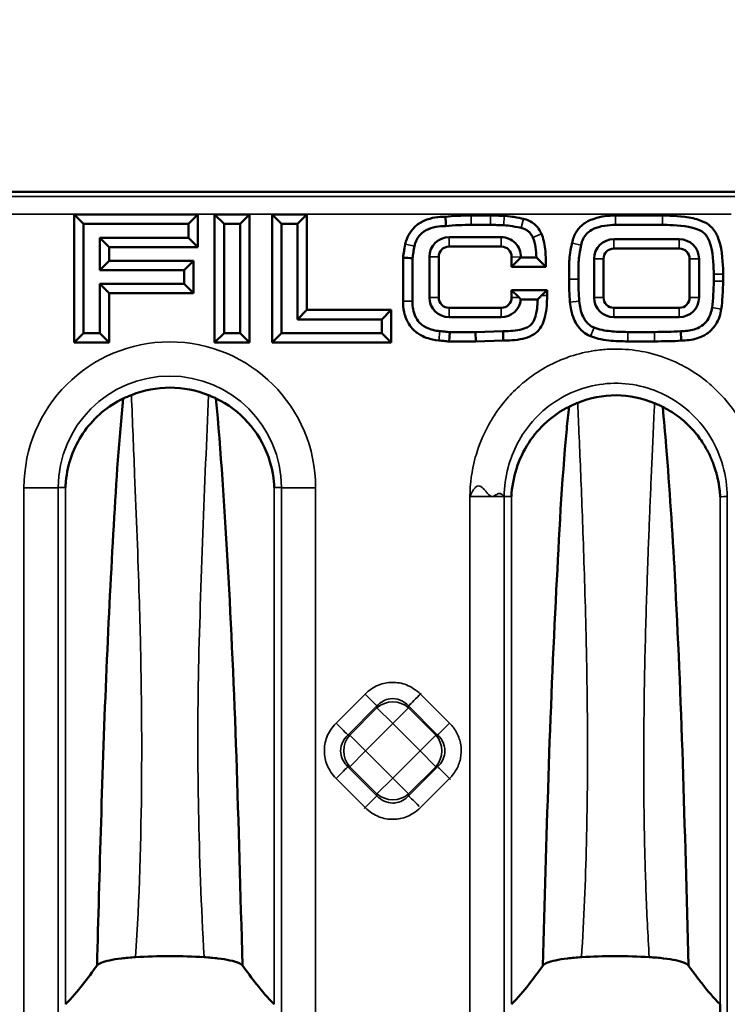
# Model space of a CAD drawing. Units: millimetres. Extents: x 0 to 6699, y 0 to 2970.
# Drawn here: x 2666 to 2727, y 2356 to 2441 of the extents above; entities that cross this region are included whole.
import ezdxf

# ---------------------------------------------------------------- set-up
doc = ezdxf.new("R2010")
doc.units = ezdxf.units.MM
doc.header["$LTSCALE"] = 5
for name, color, linetype, lineweight in [('Bemaßungen(DIN)', 7, 'Continuous', 25), ('Sichtbare Kanten(DIN)', 7, 'Continuous', 50), ('Sichtbare tangentiale Kanten(DIN)', 7, 'Continuous', 35)]:
    doc.layers.add(name, color=color, linetype=linetype, lineweight=lineweight)
doc.styles.add('BemaßungstextDataSheet', font='GIL_____.TTF')
doc.dimstyles.new('BemaßungDataSheet', dxfattribs={"dimscale": 5, "dimtxt": 3, "dimasz": 2.5, "dimexe": 3.175, "dimexo": 0.8, "dimgap": 0.8, "dimtad": 1, "dimdec": 0, "dimrnd": 1e-08, "dimtxsty": 'BemaßungstextDataSheet', "dimcen": 0.09, "dimdle": 10, "dimclrd": 256, "dimclre": 256, "dimclrt": 256, "dimadec": 0, "dimazin": 2, "dimtfac": 1.166667, "dimtdec": 1, "dimtmove": 0, "dimatfit": 3, "dimfxl": 1, "dimtolj": 1, "dimtzin": 0, "dimlwd": -1, "dimlwe": -1, "dimarcsym": 0})

# ---------------------------------------------------------------- blocks, each defined once
blk = doc.blocks.new('*D52')
at = {"layer": 'Bemaßungen(DIN)', "transparency": 16777216}
for p, q in [((2525.961, 2428.863), (2525.961, 2467.538)), ((3023.958, 2428.863), (3023.958, 2467.538)), ((2538.461, 2451.663), (3011.458, 2451.663))]:
    blk.add_line(p, q, dxfattribs=at)
for points in [[(2538.461, 2453.746), (2538.461, 2449.579), (2525.961, 2451.663)], [(3011.458, 2453.746), (3011.458, 2449.579), (3023.958, 2451.663)]]:
    blk.add_solid(points, dxfattribs=at)
at = {"layer": 'Defpoints', "color": 0, "transparency": 16777216}
for p in [(3023.958, 2451.663), (2525.961, 2424.863), (3023.958, 2424.863)]:
    blk.add_point(p, dxfattribs=at)
at = {"layer": 'Bemaßungen(DIN)', "transparency": 16777216, "insert": (2759.036, 2455.663), "char_height": 15, "attachment_point": 7, "style": 'BemaßungstextDataSheet'}
blk.add_mtext('\\A1;498', dxfattribs=at)

msp = doc.modelspace()

# ---------------------------------------------------------------- linework, layer by layer
at = {"layer": 'Sichtbare Kanten(DIN)'}
for p, q in [((3022.463, 2426.357), (2527.456, 2426.357)), ((2670.568, 2413.369), (2670.568, 2424.425)), ((2670.568, 2424.42), (2681.228, 2424.42)), ((2671.376, 2423.612), (2670.568, 2424.42)), ((2680.42, 2423.612), (2681.228, 2424.42)), ((2681.228, 2424.42), (2681.228, 2421.598)), ((2682.675, 2413.369), (2682.675, 2424.425)), ((2682.675, 2424.42), (2685.679, 2424.42)), ((2683.483, 2423.612), (2682.675, 2424.42)), ((2684.871, 2423.612), (2685.679, 2424.42)), ((2685.679, 2424.42), (2685.679, 2413.369)), ((2687.632, 2413.369), (2687.632, 2424.425)), ((2687.632, 2424.42), (2690.636, 2424.42)), ((2688.44, 2423.612), (2687.632, 2424.42)), ((2689.828, 2423.612), (2690.636, 2424.42)), ((2690.636, 2424.42), (2690.636, 2416.177)), ((2704.806, 2424.318), (2706.456, 2424.318)), ((2717.245, 2424.318), (2721.303, 2424.318)), ((2671.376, 2423.612), (2680.42, 2423.612)), ((2671.376, 2414.178), (2671.376, 2423.612)), ((2680.42, 2423.612), (2680.42, 2422.406)), ((2683.483, 2423.612), (2684.871, 2423.612)), ((2683.483, 2414.178), (2683.483, 2423.612)), ((2684.871, 2423.612), (2684.871, 2414.178)), ((2688.44, 2423.612), (2689.828, 2423.612)), ((2688.44, 2414.178), (2688.44, 2423.612)), ((2689.828, 2423.612), (2689.828, 2415.369)), ((2704.806, 2423.51), (2706.456, 2423.51)), ((2717.245, 2423.51), (2721.303, 2423.51)), ((2680.42, 2422.406), (2672.764, 2422.406)), ((2672.764, 2422.406), (2673.572, 2421.598)), ((2672.764, 2422.406), (2672.764, 2419.617)), ((2680.42, 2422.406), (2681.228, 2421.598)), ((2702.891, 2422.456), (2707.392, 2422.456)), ((2717.099, 2422.282), (2722.75, 2422.282)), ((2681.228, 2421.598), (2673.572, 2421.598)), ((2673.572, 2421.598), (2673.572, 2420.425)), ((2702.891, 2421.648), (2707.392, 2421.648)), ((2717.099, 2421.474), (2722.75, 2421.474)), ((2672.764, 2419.617), (2673.572, 2420.425)), ((2673.572, 2420.425), (2680.843, 2420.425)), ((2680.035, 2419.617), (2680.843, 2420.425)), ((2680.843, 2420.425), (2680.843, 2417.617)), ((2698.929, 2420.687), (2698.929, 2416.947)), ((2699.737, 2416.947), (2699.737, 2420.64)), ((2701.191, 2417.256), (2701.191, 2420.756)), ((2701.999, 2417.256), (2701.999, 2420.756)), ((2708.284, 2419.903), (2708.284, 2420.756)), ((2708.284, 2419.903), (2709.093, 2420.713)), ((2710.419, 2420.711), (2709.093, 2420.711)), ((2715.399, 2417.256), (2715.399, 2420.582)), ((2716.207, 2417.256), (2716.207, 2420.582)), ((2723.642, 2417.256), (2723.642, 2420.582)), ((2724.45, 2420.582), (2724.45, 2417.256)), ((2672.764, 2419.617), (2680.035, 2419.617)), ((2680.035, 2419.617), (2680.035, 2418.425)), ((2708.284, 2419.903), (2711.235, 2419.903)), ((2725.715, 2419.267), (2725.715, 2418.648)), ((2726.523, 2418.648), (2726.523, 2419.267)), ((2680.035, 2418.425), (2672.764, 2418.425)), ((2672.764, 2418.425), (2673.572, 2417.617)), ((2672.764, 2418.425), (2672.764, 2414.178)), ((2680.035, 2418.425), (2680.843, 2417.617)), ((2708.284, 2417.256), (2708.284, 2417.9)), ((2708.284, 2417.9), (2711.346, 2417.9)), ((2708.928, 2417.256), (2708.284, 2417.9)), ((2710.862, 2417.416), (2711.346, 2417.9)), ((2711.346, 2417.416), (2711.346, 2417.9)), ((2680.843, 2417.617), (2673.572, 2417.617)), ((2673.572, 2417.617), (2673.572, 2413.369)), ((2709.084, 2417.092), (2710.534, 2417.092)), ((2689.828, 2415.369), (2690.636, 2416.177)), ((2690.636, 2416.177), (2697.893, 2416.177)), ((2697.085, 2415.369), (2697.893, 2416.177)), ((2697.893, 2416.177), (2697.893, 2413.369)), ((2702.891, 2416.364), (2707.392, 2416.364)), ((2717.099, 2416.364), (2722.75, 2416.364)), ((2689.828, 2415.369), (2697.085, 2415.369)), ((2697.085, 2415.369), (2697.085, 2414.178)), ((2707.392, 2415.556), (2702.891, 2415.556)), ((2722.75, 2415.556), (2717.099, 2415.556)), ((2671.376, 2414.178), (2670.568, 2413.369)), ((2672.764, 2414.178), (2671.376, 2414.178)), ((2672.764, 2414.178), (2673.572, 2413.369)), ((2683.483, 2414.178), (2682.675, 2413.369)), ((2684.871, 2414.178), (2683.483, 2414.178)), ((2684.871, 2414.178), (2685.679, 2413.369)), ((2688.44, 2414.178), (2687.632, 2413.369)), ((2697.085, 2414.178), (2688.44, 2414.178)), ((2697.085, 2414.178), (2697.893, 2413.369)), ((2702.909, 2413.457), (2702.95, 2414.265)), ((2705.181, 2414.265), (2702.95, 2414.265)), ((2707.55, 2414.35), (2705.181, 2414.265)), ((2705.181, 2414.265), (2705.196, 2413.457)), ((2720.602, 2414.279), (2718.304, 2414.279)), ((2722.878, 2414.35), (2722.921, 2413.542)), ((2673.572, 2413.369), (2670.568, 2413.369)), ((2685.679, 2413.369), (2682.675, 2413.369)), ((2697.893, 2413.369), (2687.632, 2413.369)), ((2702.909, 2413.457), (2705.196, 2413.457)), ((2705.196, 2413.457), (2707.566, 2413.542)), ((2718.304, 2413.471), (2720.602, 2413.471)), ((2726.267, 2356.311), (2726.267, 2205.453))]:
    msp.add_line(p, q, dxfattribs=at)
for centre, radius, start, end in [((2702.891, 2420.756), 1.7, 90, 180), ((2707.392, 2420.756), 1.7, 358.74438, 90), ((2717.099, 2420.582), 1.7, 90, 180), ((2722.75, 2420.582), 1.7, 0, 90), ((2702.891, 2420.756), 0.892, 90, 180), ((2707.392, 2420.756), 0.892, 0, 90), ((2717.099, 2420.582), 0.892, 90, 180), ((2722.75, 2420.582), 0.892, 0, 90), ((2702.891, 2417.256), 1.7, 180, 270), ((2702.891, 2417.256), 0.892, 180, 270), ((2707.392, 2417.256), 0.892, 270, 0), ((2707.392, 2417.256), 1.7, 270, 354.48376), ((2717.099, 2417.256), 1.7, 180, 270), ((2717.099, 2417.256), 0.892, 180, 270), ((2722.75, 2417.256), 0.892, 270, 0), ((2722.75, 2417.256), 1.7, 270, 0)]:
    msp.add_arc(centre, radius, start, end, dxfattribs=at)
for centre, major_axis, ratio, start_param, end_param in [((6457.529, 2645.97), (-3755.057, -220.031), 0.375137, 0.001221, 0.001794), ((2738.849, 709.377), (-62.196, 1711.536), 0.373751, 6.247153, 6.248413), ((2708.961, 2360.665), (-1.588, 57.353), 0.160172, 6.098795, 6.11548)]:
    msp.add_ellipse(centre, major_axis=major_axis, ratio=ratio, start_param=start_param, end_param=end_param, dxfattribs=at)
for points, knots in [([(2702.576, 2424.219), (2702.293, 2424.216), (2701.989, 2424.202), (2701.397, 2424.106), (2701.066, 2424.024), (2700.434, 2423.733), (2700.161, 2423.558), (2699.679, 2423.101), (2699.51, 2422.842), (2699.283, 2422.416), (2699.185, 2422.16), (2699.119, 2421.842)], [-0.483186, -0.483186, -0.483186, -0.483186, -0.3708431, -0.3708431, -0.2712858, -0.2712858, -0.1885511, -0.1885511, -0.0975909, -0.0975909, -0.000001, -0.000001, -0.000001, -0.000001]), ([(2704.806, 2424.318), (2704.492, 2424.318), (2704.001, 2424.315), (2703.249, 2424.284), (2702.917, 2424.259), (2702.576, 2424.219)], [-0.2178915, -0.2178915, -0.2178915, -0.2178915, -0.1029058, -0.1029058, -0.0000197, -0.0000197, -0.0000197, -0.0000197]), ([(2707.652, 2424.29), (2707.455, 2424.301), (2707.25, 2424.308), (2706.859, 2424.317), (2706.658, 2424.318), (2706.456, 2424.318)], [-0.1173928, -0.1173928, -0.1173928, -0.1173928, -0.0606061, -0.0606061, -0.000001, -0.000001, -0.000001, -0.000001]), ([(2709.306, 2424.042), (2709.15, 2424.079), (2708.759, 2424.155), (2708.335, 2424.222), (2708.033, 2424.267), (2707.652, 2424.29)], [-0.3763362, -0.3763362, -0.3763362, -0.3763362, -0.1143069, -0.1143069, -0.000001, -0.000001, -0.000001, -0.000001]), ([(2710.854, 2422.751), (2710.803, 2422.869), (2710.725, 2423.026), (2710.477, 2423.375), (2710.344, 2423.501), (2710.136, 2423.674), (2709.984, 2423.783), (2709.633, 2423.949), (2709.472, 2424.003), (2709.306, 2424.042)], [-0.2220556, -0.2220556, -0.2220556, -0.2220556, -0.1726373, -0.1726373, -0.1163361, -0.1163361, -0.051156, -0.051156, -0.000001, -0.000001, -0.000001, -0.000001]), ([(2717.245, 2424.318), (2716.644, 2424.318), (2716.029, 2424.268), (2714.972, 2423.903), (2714.701, 2423.738), (2714.189, 2423.373), (2713.993, 2423.111), (2713.688, 2422.62), (2713.579, 2422.336), (2713.496, 2421.948)], [-0.3349118, -0.3349118, -0.3349118, -0.3349118, -0.2646036, -0.2646036, -0.2178699, -0.2178699, -0.1193541, -0.1193541, 0, 0, 0, 0]), ([(2726.523, 2419.267), (2726.523, 2419.753), (2726.508, 2420.904), (2726.138, 2422.367), (2725.969, 2422.688), (2725.842, 2422.912), (2725.688, 2423.175), (2725.242, 2423.568), (2725.046, 2423.686), (2724.469, 2423.95), (2724.068, 2424.069), (2722.676, 2424.312), (2721.632, 2424.318), (2721.303, 2424.318)], [-0.4529697, -0.4529697, -0.4529697, -0.4529697, -0.3156774, -0.3156774, -0.2385782, -0.2385782, -0.1859544, -0.1859544, -0.1513466, -0.1513466, -0.0986522, -0.0986522, -0.000001, -0.000001, -0.000001, -0.000001]), ([(2702.626, 2423.412), (2702.334, 2423.409), (2702.038, 2423.392), (2701.457, 2423.289), (2701.176, 2423.201), (2700.609, 2422.894), (2700.427, 2422.705), (2700.217, 2422.446), (2700.13, 2422.303), (2700.001, 2422.018), (2699.948, 2421.862), (2699.909, 2421.676)], [-0.2959043, -0.2959043, -0.2959043, -0.2959043, -0.2416091, -0.2416091, -0.1863193, -0.1863193, -0.1213974, -0.1213974, -0.0569775, -0.0569775, -0.000001, -0.000001, -0.000001, -0.000001]), ([(2704.806, 2423.51), (2704.489, 2423.51), (2704.06, 2423.506), (2703.336, 2423.48), (2702.998, 2423.456), (2702.626, 2423.412)], [-0.2150491, -0.2150491, -0.2150491, -0.2150491, -0.1123739, -0.1123739, -0.0000055, -0.0000055, -0.0000055, -0.0000055]), ([(2707.606, 2423.483), (2707.415, 2423.494), (2707.216, 2423.501), (2706.84, 2423.509), (2706.648, 2423.51), (2706.456, 2423.51)], [-0.1127961, -0.1127961, -0.1127961, -0.1127961, -0.0575371, -0.0575371, -0.000001, -0.000001, -0.000001, -0.000001]), ([(2709.121, 2423.256), (2709.006, 2423.283), (2708.653, 2423.352), (2708.101, 2423.441), (2707.871, 2423.467), (2707.606, 2423.483)], [-0.1659052, -0.1659052, -0.1659052, -0.1659052, -0.0797297, -0.0797297, -0.0000026, -0.0000026, -0.0000026, -0.0000026]), ([(2710.112, 2422.431), (2710.067, 2422.535), (2710.014, 2422.632), (2709.863, 2422.843), (2709.779, 2422.921), (2709.656, 2423.022), (2709.565, 2423.088), (2709.337, 2423.195), (2709.23, 2423.23), (2709.121, 2423.256)], [-0.1432967, -0.1432967, -0.1432967, -0.1432967, -0.1138843, -0.1138843, -0.0756227, -0.0756227, -0.0335829, -0.0335829, -0.0000014, -0.0000014, -0.0000014, -0.0000014]), ([(2717.245, 2423.51), (2716.933, 2423.51), (2716.622, 2423.494), (2715.924, 2423.384), (2715.632, 2423.286), (2715.131, 2423.066), (2714.932, 2422.926), (2714.648, 2422.636), (2714.539, 2422.48), (2714.374, 2422.139), (2714.327, 2421.972), (2714.285, 2421.777)], [-0.2796308, -0.2796308, -0.2796308, -0.2796308, -0.2380448, -0.2380448, -0.1853374, -0.1853374, -0.1173767, -0.1173767, -0.0597026, -0.0597026, -0.000001, -0.000001, -0.000001, -0.000001]), ([(2725.715, 2419.267), (2725.715, 2419.784), (2725.697, 2420.855), (2725.408, 2421.942), (2725.319, 2422.2), (2725.113, 2422.56), (2725.019, 2422.688), (2724.78, 2422.898), (2724.645, 2422.98), (2724.171, 2423.201), (2723.819, 2423.286), (2722.701, 2423.5), (2721.697, 2423.51), (2721.303, 2423.51)], [-0.3492412, -0.3492412, -0.3492412, -0.3492412, -0.2298493, -0.2298493, -0.1954158, -0.1954158, -0.1749072, -0.1749072, -0.1563483, -0.1563483, -0.1179524, -0.1179524, -0.000001, -0.000001, -0.000001, -0.000001]), ([(2710.419, 2420.711), (2710.41, 2421.003), (2710.389, 2421.294), (2710.298, 2421.865), (2710.226, 2422.166), (2710.112, 2422.431)], [-0.1744241, -0.1744241, -0.1744241, -0.1744241, -0.0863446, -0.0863446, -0.000001, -0.000001, -0.000001, -0.000001]), ([(2711.235, 2419.903), (2711.236, 2420.513), (2711.233, 2420.974), (2711.125, 2421.91), (2711.022, 2422.361), (2710.854, 2422.751)], [-0.2495128, -0.2495128, -0.2495128, -0.2495128, -0.1276296, -0.1276296, -0.000001, -0.000001, -0.000001, -0.000001]), ([(2699.119, 2421.842), (2699.073, 2421.627), (2699.026, 2421.35), (2698.979, 2421.074), (2698.951, 2420.885), (2698.929, 2420.687)], [-0.08362633, -0.08362633, -0.08362633, -0.08362633, -0.0599478, -0.0599478, -0.0000178, -0.0000178, -0.0000178, -0.0000178]), ([(2699.909, 2421.676), (2699.879, 2421.533), (2699.837, 2421.295), (2699.784, 2420.987), (2699.758, 2420.814), (2699.737, 2420.64)], [-0.09376376, -0.09376376, -0.09376376, -0.09376376, -0.05250358, -0.05250358, -0.0000092, -0.0000092, -0.0000092, -0.0000092]), ([(2713.496, 2421.948), (2713.299, 2421.033), (2713.27, 2420.599), (2713.237, 2419.933), (2713.236, 2419.007), (2713.236, 2418.84)], [-0.06969383, -0.06969383, -0.06969383, -0.06969383, -0.05024426, -0.05024426, -0.000001, -0.000001, -0.000001, -0.000001]), ([(2714.285, 2421.777), (2714.095, 2420.895), (2714.074, 2420.52), (2714.057, 2420.117), (2714.044, 2419.835), (2714.045, 2418.84)], [-0.6028675, -0.6028675, -0.6028675, -0.6028675, -0.2986515, -0.2986515, -0.0000018, -0.0000018, -0.0000018, -0.0000018]), ([(2710.419, 2420.711), (2710.556, 2420.579), (2710.695, 2420.442), (2710.96, 2420.179), (2711.107, 2420.032), (2711.235, 2419.903)], [0.0001358, 0.0001358, 0.0001358, 0.0001358, 0.1138418, 0.1138418, 0.2334256, 0.2334256, 0.2334256, 0.2334256]), ([(2713.236, 2418.84), (2713.236, 2418.499), (2713.242, 2418.163), (2713.255, 2417.832), (2713.268, 2417.502), (2713.289, 2417.175), (2713.32, 2416.855)], [0, 0, 0, 0, 0.5, 0.5, 0.5, 1, 1, 1, 1]), ([(2714.045, 2418.84), (2714.045, 2418.522), (2714.049, 2418.203), (2714.074, 2417.567), (2714.094, 2417.25), (2714.125, 2416.933)], [-0.1909532, -0.1909532, -0.1909532, -0.1909532, -0.0954961, -0.0954961, -0.000001, -0.000001, -0.000001, -0.000001]), ([(2725.572, 2416.383), (2725.614, 2416.654), (2725.656, 2417.181), (2725.701, 2417.89), (2725.715, 2418.269), (2725.715, 2418.648)], [-0.213313, -0.213313, -0.213313, -0.213313, -0.1136882, -0.1136882, -0.0000017, -0.0000017, -0.0000017, -0.0000017]), ([(2726.371, 2416.259), (2726.417, 2416.558), (2726.459, 2417.109), (2726.506, 2417.763), (2726.523, 2418.203), (2726.523, 2418.648)], [-0.1966639, -0.1966639, -0.1966639, -0.1966639, -0.1336453, -0.1336453, -0.000001, -0.000001, -0.000001, -0.000001]), ([(2707.55, 2414.35), (2707.891, 2414.351), (2708.483, 2414.364), (2709.288, 2414.535), (2709.49, 2414.611), (2709.759, 2414.744), (2709.859, 2414.814), (2709.994, 2414.94), (2710.075, 2415.028), (2710.251, 2415.35), (2710.325, 2415.552), (2710.452, 2416.077), (2710.517, 2416.477), (2710.534, 2417.092)], [-1.354576, -1.354576, -1.354576, -1.354576, -0.926969, -0.926969, -0.691973, -0.691973, -0.482726, -0.482726, -0.33807, -0.33807, -0.184701, -0.184701, -0.000003, -0.000003, -0.000003, -0.000003]), ([(2707.566, 2413.542), (2707.913, 2413.544), (2708.635, 2413.557), (2709.519, 2413.763), (2709.803, 2413.854), (2710.28, 2414.112), (2710.451, 2414.244), (2710.683, 2414.503), (2710.814, 2414.669), (2711.105, 2415.286), (2711.184, 2415.644), (2711.339, 2416.479), (2711.346, 2417.146), (2711.346, 2417.416)], [-0.3077561, -0.3077561, -0.3077561, -0.3077561, -0.2027402, -0.2027402, -0.159575, -0.159575, -0.1256482, -0.1256482, -0.1062871, -0.1062871, -0.0809851, -0.0809851, -0.000001, -0.000001, -0.000001, -0.000001]), ([(2710.534, 2417.092), (2710.589, 2417.146), (2710.644, 2417.2), (2710.753, 2417.307), (2710.807, 2417.362), (2710.862, 2417.416)], [-0.09239983, -0.09239983, -0.09239983, -0.09239983, -0.046364, -0.046364, -0.00000133, -0.00000133, -0.00000133, -0.00000133]), ([(2698.929, 2416.947), (2698.929, 2416.707), (2698.94, 2416.36), (2699.108, 2415.565), (2699.25, 2415.249), (2699.672, 2414.56), (2699.978, 2414.315), (2700.336, 2414.057), (2700.636, 2413.876), (2701.259, 2413.68), (2701.571, 2413.594), (2702.023, 2413.547)], [-1.095205, -1.095205, -1.095205, -1.095205, -0.941556, -0.941556, -0.771195, -0.771195, -0.487635, -0.487635, -0.136311, -0.136311, -0.000001, -0.000001, -0.000001, -0.000001]), ([(2699.737, 2416.947), (2699.737, 2416.659), (2699.751, 2416.185), (2700.059, 2415.431), (2700.206, 2415.236), (2700.427, 2414.997), (2700.608, 2414.827), (2701.289, 2414.481), (2701.708, 2414.392), (2702.107, 2414.351)], [-0.5076458, -0.5076458, -0.5076458, -0.5076458, -0.3267621, -0.3267621, -0.2150112, -0.2150112, -0.1203644, -0.1203644, -0.000001, -0.000001, -0.000001, -0.000001]), ([(2713.32, 2416.855), (2713.364, 2416.41), (2713.445, 2415.9), (2713.832, 2414.99), (2714.042, 2414.718), (2714.32, 2414.411), (2714.455, 2414.289), (2714.81, 2414.036), (2714.995, 2413.954), (2715.089, 2413.915)], [-0.1133584, -0.1133584, -0.1133584, -0.1133584, -0.0802679, -0.0802679, -0.0523892, -0.0523892, -0.030534, -0.030534, -0.000001, -0.000001, -0.000001, -0.000001]), ([(2714.125, 2416.933), (2714.167, 2416.5), (2714.243, 2416.039), (2714.571, 2415.361), (2714.708, 2415.179), (2714.915, 2414.964), (2715.002, 2414.889), (2715.218, 2414.741), (2715.326, 2414.691), (2715.397, 2414.661)], [-0.1210336, -0.1210336, -0.1210336, -0.1210336, -0.0704828, -0.0704828, -0.0412844, -0.0412844, -0.0231657, -0.0231657, -0.000001, -0.000001, -0.000001, -0.000001]), ([(2722.878, 2414.35), (2723.263, 2414.353), (2723.656, 2414.386), (2724.211, 2414.55), (2724.445, 2414.639), (2724.848, 2414.923), (2725.021, 2415.091), (2725.298, 2415.494), (2725.378, 2415.674), (2725.498, 2416.004), (2725.543, 2416.193), (2725.572, 2416.383)], [-0.3637104, -0.3637104, -0.3637104, -0.3637104, -0.228095, -0.228095, -0.1594821, -0.1594821, -0.1052537, -0.1052537, -0.0577266, -0.0577266, -0.000001, -0.000001, -0.000001, -0.000001]), ([(2722.921, 2413.542), (2723.348, 2413.547), (2723.822, 2413.581), (2724.777, 2413.884), (2725.074, 2414.09), (2725.386, 2414.324), (2725.649, 2414.554), (2726.023, 2415.142), (2726.127, 2415.359), (2726.284, 2415.811), (2726.336, 2416.033), (2726.371, 2416.259)], [-0.4732911, -0.4732911, -0.4732911, -0.4732911, -0.3772949, -0.3772949, -0.2830228, -0.2830228, -0.143459, -0.143459, -0.068626, -0.068626, -0.000001, -0.000001, -0.000001, -0.000001]), ([(2715.397, 2414.661), (2715.825, 2414.485), (2716.317, 2414.395), (2717.243, 2414.306), (2717.784, 2414.28), (2718.304, 2414.279)], [-0.3553334, -0.3553334, -0.3553334, -0.3553334, -0.1561787, -0.1561787, -0.000001, -0.000001, -0.000001, -0.000001]), ([(2702.107, 2414.351), (2702.2, 2414.341), (2702.501, 2414.311), (2702.669, 2414.294), (2702.81, 2414.28), (2702.95, 2414.265)], [-0.05085716, -0.05085716, -0.05085716, -0.05085716, -0.04238199, -0.04238199, -0.00000721, -0.00000721, -0.00000721, -0.00000721]), ([(2707.55, 2414.35), (2707.554, 2414.26), (2707.557, 2414.17), (2707.558, 2414.08), (2707.559, 2413.99), (2707.557, 2413.9), (2707.558, 2413.811), (2707.559, 2413.721), (2707.562, 2413.631), (2707.566, 2413.542)], [0, 0, 0, 0, 0.3333333, 0.3333333, 0.3333333, 0.6666667, 0.6666667, 0.6666667, 0.9999965, 0.9999965, 0.9999965, 0.9999965]), ([(2715.089, 2413.915), (2715.511, 2413.74), (2716.018, 2413.618), (2717.175, 2413.496), (2717.798, 2413.472), (2718.304, 2413.471)], [-0.346313, -0.346313, -0.346313, -0.346313, -0.1520408, -0.1520408, -0.000001, -0.000001, -0.000001, -0.000001]), ([(2720.602, 2414.279), (2720.981, 2414.279), (2721.361, 2414.284), (2722.119, 2414.3), (2722.5, 2414.311), (2722.878, 2414.35)], [-0.2283229, -0.2283229, -0.2283229, -0.2283229, -0.1139513, -0.1139513, -0.0000014, -0.0000014, -0.0000014, -0.0000014]), ([(2702.023, 2413.547), (2702.129, 2413.536), (2702.422, 2413.507), (2702.604, 2413.488), (2702.756, 2413.473), (2702.909, 2413.457)], [-0.05483472, -0.05483472, -0.05483472, -0.05483472, -0.04622481, -0.04622481, -0.00000807, -0.00000807, -0.00000807, -0.00000807]), ([(2720.602, 2413.471), (2721.007, 2413.471), (2721.433, 2413.477), (2722.19, 2413.493), (2722.541, 2413.505), (2722.921, 2413.542)], [-0.2166662, -0.2166662, -0.2166662, -0.2166662, -0.1146378, -0.1146378, -0.0000086, -0.0000086, -0.0000086, -0.0000086]), ([(2682.14, 2408.834), (2681.087, 2409.259), (2679.96, 2409.48), (2677.682, 2409.483), (2676.554, 2409.267), (2675.5, 2408.847)], [0.0000017, 0.0000017, 0.0000017, 0.0000017, 0.3416324, 0.3416324, 0.682999, 0.682999, 0.682999, 0.682999]), ([(2669.872, 2401.686), (2669.967, 2402.425), (2670.153, 2403.15), (2670.695, 2404.521), (2671.045, 2405.163), (2671.898, 2406.349), (2672.397, 2406.887), (2673.518, 2407.826), (2674.136, 2408.223), (2674.796, 2408.539)], [-0.8979763, -0.8979763, -0.8979763, -0.8979763, -0.6701977, -0.6701977, -0.4474703, -0.4474703, -0.2237051, -0.2237051, -0.0000122, -0.0000122, -0.0000122, -0.0000122]), ([(2672.53, 2359.651), (2672.641, 2363.625), (2672.748, 2367.702), (2672.878, 2372.021), (2673.009, 2376.341), (2673.166, 2380.902), (2673.349, 2385.243), (2673.533, 2389.585), (2673.746, 2393.706), (2673.972, 2397.586), (2674.198, 2401.466), (2674.421, 2405.111), (2674.796, 2408.539)], [0, 0, 0, 0, 0.25, 0.25, 0.25, 0.5, 0.5, 0.5, 0.75, 0.75, 0.75, 1, 1, 1, 1]), ([(2674.796, 2408.539), (2674.91, 2408.594), (2675.026, 2408.647), (2675.261, 2408.749), (2675.38, 2408.799), (2675.5, 2408.847)], [-0.0777106, -0.0777106, -0.0777106, -0.0777106, -0.03882791, -0.03882791, -0.00000227, -0.00000227, -0.00000227, -0.00000227]), ([(2682.14, 2408.834), (2682.25, 2408.79), (2682.359, 2408.744), (2682.574, 2408.65), (2682.681, 2408.602), (2682.786, 2408.552)], [-0.07122261, -0.07122261, -0.07122261, -0.07122261, -0.03559944, -0.03559944, -0.00005162, -0.00005162, -0.00005162, -0.00005162]), ([(2682.786, 2408.552), (2683.835, 2408.054), (2684.773, 2407.354), (2686.325, 2405.624), (2686.921, 2404.613), (2687.8, 2402.106), (2687.802, 2400.968), (2687.805, 2400.876), (2687.806, 2400.87), (2687.806, 2400.864), (2687.806, 2400.863), (2687.806, 2400.861), (2687.806, 2400.86), (2687.806, 2400.86)], [-0.04688708, -0.04688708, -0.04688708, -0.04688708, -0.03322987, -0.03322987, -0.01954732, -0.01954732, -0.00200814, -0.00200814, -0.00048372, -0.00048372, -0.0001932, -0.0001932, -0.00000113, -0.00000113, -0.00000113, -0.00000113]), ([(2685.074, 2359.655), (2684.898, 2365.95), (2684.59, 2377.892), (2683.862, 2394.418), (2683.197, 2404.045), (2682.786, 2408.552)], [0, 0, 0, 0, 0.3333333, 0.6666667, 0.9999968, 0.9999968, 0.9999968, 0.9999968]), ([(2720.613, 2408.146), (2719.564, 2408.584), (2718.439, 2408.814), (2716.161, 2408.824), (2715.037, 2408.602), (2713.985, 2408.173)], [-0.6839135, -0.6839135, -0.6839135, -0.6839135, -0.3418549, -0.3418549, -0.0000001, -0.0000001, -0.0000001, -0.0000001]), ([(2710.988, 2359.641), (2711.143, 2365.09), (2711.284, 2370.523), (2711.462, 2375.932), (2711.639, 2381.341), (2711.872, 2386.728), (2712.142, 2392.043), (2712.378, 2396.699), (2712.601, 2401.312), (2713.038, 2405.895), (2713.1, 2406.542), (2713.166, 2407.189), (2713.238, 2407.836)], [0, 0, 0, 0, 0.333333, 0.333333, 0.333333, 0.666667, 0.666667, 0.666667, 0.958731, 0.958731, 0.958731, 1, 1, 1, 1]), ([(2713.985, 2408.173), (2713.858, 2408.121), (2713.732, 2408.067), (2713.483, 2407.954), (2713.359, 2407.896), (2713.238, 2407.836)], [-0.08291535, -0.08291535, -0.08291535, -0.08291535, -0.04161492, -0.04161492, -0.00000183, -0.00000183, -0.00000183, -0.00000183]), ([(2721.319, 2407.823), (2721.204, 2407.88), (2721.088, 2407.936), (2720.852, 2408.043), (2720.733, 2408.095), (2720.613, 2408.146)], [-0.07850316, -0.07850316, -0.07850316, -0.07850316, -0.03913015, -0.03913015, -0.0000019, -0.0000019, -0.0000019, -0.0000019]), ([(2721.319, 2407.823), (2721.654, 2407.655), (2722.267, 2407.294), (2723.016, 2406.728), (2723.629, 2406.16), (2724.131, 2405.606), (2724.541, 2405.074), (2724.877, 2404.57), (2725.152, 2404.097), (2725.375, 2403.655), (2725.558, 2403.243), (2725.708, 2402.86), (2725.829, 2402.505), (2725.928, 2402.177), (2726.008, 2401.873), (2726.073, 2401.593), (2726.124, 2401.335), (2726.166, 2401.096), (2726.199, 2400.876), (2726.224, 2400.672), (2726.249, 2400.492), (2726.251, 2400.374), (2726.256, 2400.322)], [0, 0, 0, 0, 0.05, 0.1, 0.15, 0.2, 0.25, 0.3, 0.35, 0.4, 0.45, 0.5, 0.55, 0.6, 0.65, 0.7, 0.75, 0.8, 0.85, 0.9, 0.95, 1, 1, 1, 1]), ([(2723.54, 2359.643), (2723.377, 2365.714), (2723.087, 2377.308), (2722.471, 2392.224), (2721.908, 2400.836), (2721.618, 2404.391)], [0, 0, 0, 0, 0.3333333, 0.6666667, 0.9180275, 0.9180275, 0.9180275, 0.9180275]), ([(2669.806, 2400.861), (2669.806, 2400.863), (2669.806, 2400.864), (2669.806, 2400.867), (2669.806, 2400.869), (2669.807, 2400.909), (2669.812, 2401.058), (2669.839, 2401.396), (2669.854, 2401.541), (2669.872, 2401.686)], [-0.10877, -0.10877, -0.10877, -0.10877, -0.1070872, -0.1070872, -0.1038817, -0.1038817, -0.0447191, -0.0447191, -0.0001873, -0.0001873, -0.0001873, -0.0001873]), ([(2726.256, 2400.322), (2726.262, 2400.302), (2726.265, 2400.273), (2726.266, 2400.238), (2726.267, 2400.23)], [0.0003531, 0.0003531, 0.0003531, 0.0003531, 0.3333333, 0.4317168, 0.4317168, 0.4317168, 0.4317168]), ([(2726.267, 2400.23), (2726.268, 2400.211), (2726.269, 2400.162), (2726.271, 2400.111), (2726.269, 2400.079)], [0.4317168, 0.4317168, 0.4317168, 0.4317168, 0.6666667, 1, 1, 1, 1]), ([(2675.852, 2360.378), (2675.423, 2360.352), (2675.017, 2360.316), (2674.258, 2360.223), (2673.912, 2360.166), (2673.315, 2360.036), (2673.068, 2359.963), (2672.706, 2359.81), (2672.588, 2359.731), (2672.53, 2359.651)], [0.000002, 0.000002, 0.000002, 0.000002, 0.1363565, 0.1363565, 0.2785835, 0.2785835, 0.4238073, 0.4238073, 0.5637769, 0.5637769, 0.5637769, 0.5637769]), ([(2675.852, 2360.378), (2676.802, 2360.436), (2677.802, 2360.465), (2679.811, 2360.465), (2680.81, 2360.436), (2681.759, 2360.378)], [-0.6036952, -0.6036952, -0.6036952, -0.6036952, -0.3019632, -0.3019632, -0.0000015, -0.0000015, -0.0000015, -0.0000015]), ([(2685.074, 2359.655), (2685.015, 2359.735), (2684.895, 2359.813), (2684.533, 2359.965), (2684.288, 2360.037), (2683.693, 2360.166), (2683.348, 2360.223), (2682.591, 2360.315), (2682.187, 2360.352), (2681.759, 2360.378)], [0.0000085, 0.0000085, 0.0000085, 0.0000085, 0.1390009, 0.1390009, 0.2830998, 0.2830998, 0.4249717, 0.4249717, 0.5610006, 0.5610006, 0.5610006, 0.5610006]), ([(2710.988, 2359.641), (2711.041, 2359.723), (2711.157, 2359.803), (2711.519, 2359.959), (2711.768, 2360.033), (2712.37, 2360.165), (2712.717, 2360.222), (2713.478, 2360.316), (2713.885, 2360.352), (2714.316, 2360.378)], [-0.5693882, -0.5693882, -0.5693882, -0.5693882, -0.4273501, -0.4273501, -0.2797449, -0.2797449, -0.136926, -0.136926, -0.0000034, -0.0000034, -0.0000034, -0.0000034]), ([(2714.316, 2360.378), (2715.254, 2360.436), (2716.24, 2360.465), (2718.223, 2360.466), (2719.211, 2360.438), (2720.151, 2360.382)], [-0.5960734, -0.5960734, -0.5960734, -0.5960734, -0.2981092, -0.2981092, -0.0000182, -0.0000182, -0.0000182, -0.0000182]), ([(2720.151, 2360.382), (2720.59, 2360.356), (2721.005, 2360.32), (2721.784, 2360.226), (2722.139, 2360.168), (2722.751, 2360.036), (2723.002, 2359.961), (2723.367, 2359.805), (2723.485, 2359.725), (2723.54, 2359.643)], [-0.5754478, -0.5754478, -0.5754478, -0.5754478, -0.4363663, -0.4363663, -0.2910128, -0.2910128, -0.1427276, -0.1427276, -0.0002049, -0.0002049, -0.0002049, -0.0002049]), ([(2669.806, 2356.311), (2670.369, 2356.878), (2670.859, 2357.46), (2671.729, 2358.565), (2672.129, 2359.108), (2672.53, 2359.651)], [-1.925699, -1.925699, -1.925699, -1.925699, -0.946065, -0.946065, -0.000012, -0.000012, -0.000012, -0.000012]), ([(2685.074, 2359.655), (2685.477, 2359.111), (2685.879, 2358.567), (2686.751, 2357.461), (2687.242, 2356.878), (2687.806, 2356.311)], [-1.954835, -1.954835, -1.954835, -1.954835, -0.993827, -0.993827, -0.000094, -0.000094, -0.000094, -0.000094]), ([(2708.267, 2356.311), (2708.833, 2356.879), (2709.318, 2357.446), (2710.192, 2358.554), (2710.506, 2358.985), (2710.988, 2359.641)], [-2.357916, -2.357916, -2.357916, -2.357916, -1.144009, -1.144009, -0.000001, -0.000001, -0.000001, -0.000001]), ([(2723.543, 2359.643), (2723.574, 2359.601), (2723.641, 2359.498), (2723.926, 2359.115), (2723.978, 2359.047), (2724.332, 2358.577), (2724.53, 2358.311), (2725.192, 2357.474), (2725.697, 2356.881), (2726.267, 2356.311)], [-2.814402, -2.814402, -2.814402, -2.814402, -1.977296, -1.977296, -1.546233, -1.546233, -0.999843, -0.999843, -0.000052, -0.000052, -0.000052, -0.000052])]:
    msp.add_open_spline(points, degree=3, knots=knots, dxfattribs=at)
for points in [[(2713.238, 2407.836), (2712.554, 2407.497), (2711.256, 2406.624), (2709.675, 2404.793), (2708.594, 2402.522), (2708.308, 2400.898), (2708.265, 2400.086)], [(2721.618, 2404.391), (2721.524, 2405.55), (2721.424, 2406.694), (2721.319, 2407.823)]]:
    msp.add_open_spline(points, degree=3, dxfattribs=at)
at = {"layer": 'Sichtbare tangentiale Kanten(DIN)'}
for p, q in [((3022.058, 2425.952), (2527.861, 2425.952)), ((2670.568, 2424.434), (2527.861, 2424.458)), ((2682.674, 2424.434), (2681.229, 2424.434)), ((2687.631, 2424.434), (2685.679, 2424.434)), ((2727.217, 2424.434), (2690.636, 2424.434)), ((2704.806, 2423.51), (2704.806, 2424.318)), ((2706.456, 2424.318), (2706.456, 2423.51)), ((2707.652, 2424.29), (2707.606, 2423.483)), ((2709.306, 2424.042), (2709.121, 2423.256)), ((2717.245, 2423.51), (2717.245, 2424.318)), ((2721.303, 2424.318), (2721.303, 2423.51)), ((2702.891, 2421.648), (2702.891, 2422.456)), ((2707.392, 2422.456), (2707.392, 2421.648)), ((2710.854, 2422.751), (2710.112, 2422.431)), ((2717.099, 2421.474), (2717.099, 2422.282)), ((2722.75, 2422.282), (2722.75, 2421.474)), ((2699.119, 2421.842), (2699.909, 2421.676)), ((2713.496, 2421.948), (2714.285, 2421.777)), ((2701.191, 2420.756), (2701.999, 2420.756)), ((2708.284, 2420.756), (2709.092, 2420.731)), ((2709.093, 2420.731), (2709.094, 2420.731)), ((2715.399, 2420.582), (2716.207, 2420.582)), ((2723.642, 2420.582), (2724.45, 2420.582)), ((2714.045, 2418.84), (2713.236, 2418.84)), ((2725.715, 2419.267), (2726.523, 2419.267)), ((2726.523, 2418.648), (2725.715, 2418.648)), ((2701.999, 2417.256), (2701.191, 2417.256)), ((2708.928, 2417.256), (2708.284, 2417.256)), ((2711.346, 2417.416), (2710.862, 2417.416)), ((2716.207, 2417.256), (2715.399, 2417.256)), ((2724.45, 2417.256), (2723.642, 2417.256)), ((2698.929, 2416.947), (2699.737, 2416.947)), ((2702.891, 2415.556), (2702.891, 2416.364)), ((2707.392, 2416.364), (2707.392, 2415.556)), ((2713.32, 2416.855), (2714.125, 2416.933)), ((2717.099, 2415.556), (2717.099, 2416.364)), ((2722.75, 2416.364), (2722.75, 2415.556)), ((2726.371, 2416.259), (2725.572, 2416.383)), ((2715.089, 2413.915), (2715.397, 2414.661)), ((2702.023, 2413.547), (2702.107, 2414.351)), ((2718.304, 2413.471), (2718.304, 2414.279)), ((2720.602, 2414.279), (2720.602, 2413.471)), ((2666.23, 2205.453), (2666.23, 2400.857)), ((2666.23, 2400.857), (2669.185, 2400.857)), ((2669.806, 2400.862), (2669.185, 2400.859)), ((2669.185, 2400.858), (2669.185, 2205.453)), ((2669.806, 2356.311), (2669.806, 2400.861)), ((2688.426, 2400.858), (2687.806, 2400.86)), ((2687.806, 2400.86), (2687.806, 2356.311)), ((2688.426, 2205.453), (2688.426, 2400.858)), ((2688.426, 2400.857), (2691.381, 2400.857)), ((2691.381, 2400.857), (2691.381, 2205.453)), ((2704.692, 2205.453), (2704.692, 2400.099)), ((2707.646, 2400.088), (2707.646, 2205.453)), ((2708.267, 2356.311), (2708.265, 2400.086)), ((2726.269, 2400.079), (2726.267, 2356.311)), ((2726.888, 2205.453), (2726.888, 2400.086)), ((2695.646, 2383.059), (2693.142, 2380.556)), ((2702.93, 2380.556), (2700.427, 2383.059)), ((2696.67, 2382.035), (2694.167, 2379.531)), ((2694.321, 2379.531), (2696.67, 2381.881)), ((2696.67, 2382.035), (2696.67, 2381.881)), ((2696.67, 2381.881), (2698.036, 2380.515)), ((2698.036, 2380.515), (2699.402, 2381.881)), ((2699.402, 2382.035), (2701.906, 2379.531)), ((2699.402, 2382.035), (2699.402, 2381.881)), ((2701.752, 2379.531), (2699.402, 2381.881)), ((2695.687, 2378.165), (2698.036, 2380.515)), ((2698.036, 2380.515), (2700.386, 2378.165)), ((2694.321, 2379.531), (2694.167, 2379.531)), ((2695.687, 2378.165), (2694.321, 2379.531)), ((2701.752, 2379.531), (2700.386, 2378.165)), ((2701.906, 2379.531), (2701.752, 2379.531)), ((2694.321, 2376.799), (2695.687, 2378.165)), ((2698.036, 2375.815), (2695.687, 2378.165)), ((2700.386, 2378.165), (2698.036, 2375.815)), ((2700.386, 2378.165), (2701.752, 2376.799)), ((2696.67, 2374.296), (2694.167, 2376.799)), ((2694.321, 2376.799), (2694.167, 2376.799)), ((2694.321, 2376.799), (2696.67, 2374.449)), ((2701.906, 2376.799), (2699.402, 2374.296)), ((2699.402, 2374.449), (2701.752, 2376.799)), ((2701.906, 2376.799), (2701.752, 2376.799)), ((2693.142, 2375.774), (2695.646, 2373.271)), ((2698.036, 2375.815), (2696.67, 2374.449)), ((2699.402, 2374.449), (2698.036, 2375.815)), ((2700.427, 2373.271), (2702.93, 2375.774)), ((2696.67, 2374.449), (2696.67, 2374.296)), ((2699.402, 2374.296), (2699.402, 2374.449))]:
    msp.add_line(p, q, dxfattribs=at)
for radius, start, end in [(12.575, 0, 180), (9.621, 0.00339, 179.99565)]:
    msp.add_arc((2678.806, 2400.857), radius, start, end, dxfattribs=at)
for centre, major_axis, ratio, start_param, end_param in [((2695.646, 2383.059), (1.061, -1.061), 0.00001, 0.261499, 1.570647), ((2700.427, 2383.059), (-1.061, -1.061), 0.00001, 0.386607, 1.634793), ((2698.036, 2380.515), (2, 0), 0.935113, 0.818917, 2.322676), ((2693.142, 2380.556), (1.061, -1.061), 0.00001, 0.267201, 1.570796), ((2702.93, 2380.556), (-1.061, -1.061), 0.00001, 0.266616, 1.573207), ((2695.687, 2378.165), (0, 2), 0.935113, 0.818917, 2.322676), ((2700.386, 2378.165), (0, -2), 0.935113, 0.818917, 2.322676), ((2693.142, 2375.774), (1.061, 1.061), 0.00001, 0.259204, 1.569499), ((2702.93, 2375.774), (-1.061, 1.061), 0.00001, 4.630235, 5.862763), ((2695.646, 2373.271), (1.061, 1.061), 0.00001, 0.408799, 1.646656), ((2698.036, 2375.815), (-2, 0), 0.935113, 0.818917, 2.322676), ((2700.427, 2373.271), (-1.061, 1.061), 0.00001, 0.054064, 1.467537)]:
    msp.add_ellipse(centre, major_axis=major_axis, ratio=ratio, start_param=start_param, end_param=end_param, dxfattribs=at)
for points, knots in [([(2729.844, 2400.091), (2729.835, 2401.29), (2729.666, 2402.433), (2729.356, 2403.53), (2729.332, 2403.612), (2729.308, 2403.694), (2729.283, 2403.776), (2728.972, 2404.794), (2728.538, 2405.773), (2727.998, 2406.677), (2727.916, 2406.814), (2727.832, 2406.949), (2727.745, 2407.082), (2727.21, 2407.906), (2726.584, 2408.66), (2725.883, 2409.332), (2725.721, 2409.486), (2725.556, 2409.636), (2725.387, 2409.781), (2724.702, 2410.371), (2723.955, 2410.888), (2723.159, 2411.317), (2722.905, 2411.455), (2722.645, 2411.584), (2722.381, 2411.703), (2721.623, 2412.047), (2720.829, 2412.315), (2720.02, 2412.5), (2719.669, 2412.58), (2719.314, 2412.645), (2718.958, 2412.695), (2718.202, 2412.8), (2717.44, 2412.834), (2716.682, 2412.798), (2716.262, 2412.778), (2715.843, 2412.736), (2715.426, 2412.673), (2714.731, 2412.568), (2714.044, 2412.403), (2713.375, 2412.182), (2712.921, 2412.031), (2712.476, 2411.854), (2712.043, 2411.653), (2711.45, 2411.377), (2710.88, 2411.055), (2710.339, 2410.691), (2709.903, 2410.397), (2709.486, 2410.077), (2709.089, 2409.731), (2708.659, 2409.356), (2708.253, 2408.952), (2707.876, 2408.52), (2707.473, 2408.06), (2707.102, 2407.568), (2706.767, 2407.047), (2706.562, 2406.729), (2706.37, 2406.401), (2706.192, 2406.063), (2705.806, 2405.33), (2705.487, 2404.554), (2705.245, 2403.756), (2705.204, 2403.619), (2705.164, 2403.481), (2705.127, 2403.343), (2704.85, 2402.305), (2704.701, 2401.229), (2704.692, 2400.099)], [0, 0, 0, 0, 0.084547, 0.084547, 0.084547, 0.090909, 0.090909, 0.090909, 0.169853, 0.169853, 0.169853, 0.181818, 0.181818, 0.181818, 0.255748, 0.255748, 0.255748, 0.272727, 0.272727, 0.272727, 0.341576, 0.341576, 0.341576, 0.363636, 0.363636, 0.363636, 0.427005, 0.427005, 0.427005, 0.454545, 0.454545, 0.454545, 0.513021, 0.513021, 0.513021, 0.545455, 0.545455, 0.545455, 0.599586, 0.599586, 0.599586, 0.636364, 0.636364, 0.636364, 0.686735, 0.686735, 0.686735, 0.727273, 0.727273, 0.727273, 0.771276, 0.771276, 0.771276, 0.818182, 0.818182, 0.818182, 0.846842, 0.846842, 0.846842, 0.909091, 0.909091, 0.909091, 0.91979, 0.91979, 0.91979, 1, 1, 1, 1]), ([(2707.646, 2400.089), (2707.654, 2400.927), (2707.767, 2401.77), (2707.984, 2402.585), (2708.177, 2403.314), (2708.452, 2404.019), (2708.804, 2404.685), (2709.161, 2405.363), (2709.597, 2405.999), (2710.101, 2406.575), (2710.655, 2407.209), (2711.29, 2407.77), (2711.988, 2408.24), (2712.704, 2408.722), (2713.486, 2409.106), (2714.306, 2409.378), (2715.118, 2409.648), (2715.968, 2409.806), (2716.823, 2409.847), (2717.674, 2409.887), (2718.531, 2409.811), (2719.362, 2409.621), (2720.195, 2409.43), (2721.003, 2409.125), (2721.755, 2408.718), (2722.513, 2408.308), (2723.216, 2407.795), (2723.838, 2407.198), (2724.468, 2406.595), (2725.016, 2405.906), (2725.465, 2405.158), (2725.919, 2404.4), (2726.272, 2403.581), (2726.511, 2402.729), (2726.753, 2401.87), (2726.88, 2400.976), (2726.888, 2400.086)], [0, 0, 0, 0, 0.0830678, 0.0830678, 0.0830678, 0.1573138, 0.1573138, 0.1573138, 0.2328416, 0.2328416, 0.2328416, 0.3157648, 0.3157648, 0.3157648, 0.4008831, 0.4008831, 0.4008831, 0.4852899, 0.4852899, 0.4852899, 0.569327, 0.569327, 0.569327, 0.6536189, 0.6536189, 0.6536189, 0.7386392, 0.7386392, 0.7386392, 0.8247067, 0.8247067, 0.8247067, 0.9119559, 0.9119559, 0.9119559, 0.9999785, 0.9999785, 0.9999785, 0.9999785]), ([(2675.852, 2360.378), (2676.185, 2365.397), (2676.333, 2370.55), (2676.371, 2375.678), (2676.396, 2379.048), (2676.376, 2382.406), (2676.309, 2385.875), (2676.274, 2387.683), (2676.227, 2389.522), (2676.169, 2391.406), (2676.065, 2394.801), (2675.922, 2398.345), (2675.774, 2401.983), (2675.683, 2404.24), (2675.59, 2406.533), (2675.5, 2408.847)], [0, 0, 0, 0, 0.333333, 0.333333, 0.333333, 0.552438, 0.552438, 0.552438, 0.666667, 0.666667, 0.666667, 0.872415, 0.872415, 0.872415, 1, 1, 1, 1]), ([(2714.316, 2360.378), (2714.522, 2363.659), (2714.658, 2366.935), (2714.738, 2370.196), (2714.789, 2372.294), (2714.818, 2374.385), (2714.827, 2376.467), (2714.827, 2376.508), (2714.827, 2376.548), (2714.828, 2376.589), (2714.836, 2378.521), (2714.829, 2380.444), (2714.808, 2382.364), (2714.789, 2384.103), (2714.759, 2385.838), (2714.72, 2387.574), (2714.684, 2389.141), (2714.64, 2390.707), (2714.592, 2392.277), (2714.592, 2392.294), (2714.591, 2392.312), (2714.591, 2392.33), (2714.548, 2393.723), (2714.504, 2395.12), (2714.456, 2396.516), (2714.413, 2397.767), (2714.367, 2399.018), (2714.318, 2400.267), (2714.274, 2401.386), (2714.228, 2402.503), (2714.181, 2403.618), (2714.136, 2404.676), (2714.089, 2405.733), (2714.044, 2406.787), (2714.024, 2407.25), (2714.004, 2407.712), (2713.985, 2408.173)], [0, 0, 0, 0, 0.202868, 0.202868, 0.202868, 0.333333, 0.333333, 0.333333, 0.335894, 0.335894, 0.335894, 0.456965, 0.456965, 0.456965, 0.566608, 0.566608, 0.566608, 0.66555, 0.66555, 0.66555, 0.666667, 0.666667, 0.666667, 0.754514, 0.754514, 0.754514, 0.833212, 0.833212, 0.833212, 0.903696, 0.903696, 0.903696, 0.970643, 0.970643, 0.970643, 1, 1, 1, 1]), ([(2720.613, 2408.146), (2720.602, 2407.888), (2720.59, 2407.631), (2720.579, 2407.373), (2720.537, 2406.468), (2720.495, 2405.561), (2720.454, 2404.653), (2720.416, 2403.824), (2720.378, 2402.994), (2720.342, 2402.163), (2720.308, 2401.391), (2720.275, 2400.619), (2720.242, 2399.846), (2720.21, 2399.068), (2720.179, 2398.291), (2720.148, 2397.513), (2720.116, 2396.675), (2720.084, 2395.837), (2720.053, 2395), (2720.044, 2394.747), (2720.035, 2394.494), (2720.026, 2394.241), (2720.001, 2393.554), (2719.977, 2392.867), (2719.954, 2392.181), (2719.954, 2392.174), (2719.953, 2392.167), (2719.953, 2392.161), (2719.918, 2391.103), (2719.885, 2390.049), (2719.855, 2388.995), (2719.822, 2387.796), (2719.792, 2386.599), (2719.768, 2385.403), (2719.74, 2384.058), (2719.719, 2382.715), (2719.705, 2381.371), (2719.689, 2379.866), (2719.681, 2378.36), (2719.683, 2376.852), (2719.683, 2376.67), (2719.683, 2376.488), (2719.684, 2376.307), (2719.687, 2374.803), (2719.701, 2373.297), (2719.725, 2371.79), (2719.756, 2369.899), (2719.805, 2368.006), (2719.874, 2366.112), (2719.944, 2364.202), (2720.035, 2362.291), (2720.151, 2360.382)], [0, 0, 0, 0, 0.016164, 0.016164, 0.016164, 0.072977, 0.072977, 0.072977, 0.124894, 0.124894, 0.124894, 0.17313, 0.17313, 0.17313, 0.221677, 0.221677, 0.221677, 0.274038, 0.274038, 0.274038, 0.289855, 0.289855, 0.289855, 0.332907, 0.332907, 0.332907, 0.333333, 0.333333, 0.333333, 0.399683, 0.399683, 0.399683, 0.475214, 0.475214, 0.475214, 0.560127, 0.560127, 0.560127, 0.655202, 0.655202, 0.655202, 0.666667, 0.666667, 0.666667, 0.761378, 0.761378, 0.761378, 0.880148, 0.880148, 0.880148, 1, 1, 1, 1]), ([(2704.692, 2400.099), (2704.743, 2400.211), (2704.794, 2400.314), (2704.84, 2400.402), (2704.886, 2400.49), (2704.927, 2400.563), (2704.973, 2400.637), (2705.019, 2400.711), (2705.07, 2400.785), (2705.129, 2400.847), (2705.187, 2400.91), (2705.253, 2400.961), (2705.324, 2400.987), (2705.395, 2401.012), (2705.473, 2401.013), (2705.543, 2400.994), (2705.614, 2400.976), (2705.678, 2400.938), (2705.742, 2400.885), (2705.805, 2400.832), (2705.868, 2400.763), (2705.925, 2400.697), (2705.982, 2400.632), (2706.034, 2400.57), (2706.092, 2400.499), (2706.15, 2400.428), (2706.215, 2400.347), (2706.291, 2400.277), (2706.368, 2400.207), (2706.457, 2400.149), (2706.552, 2400.095)], [0, 0, 0, 0, 0.1, 0.1, 0.1, 0.2, 0.2, 0.2, 0.3, 0.3, 0.3, 0.4, 0.4, 0.4, 0.5, 0.5, 0.5, 0.6, 0.6, 0.6, 0.7, 0.7, 0.7, 0.8, 0.8, 0.8, 0.9, 0.9, 0.9, 1, 1, 1, 1]), ([(2706.552, 2400.095), (2706.377, 2400.091), (2706.186, 2400.089), (2705.985, 2400.089), (2705.784, 2400.088), (2705.573, 2400.09), (2705.355, 2400.092), (2705.138, 2400.093), (2704.915, 2400.095), (2704.692, 2400.099)], [0, 0, 0, 0, 0.333333, 0.333333, 0.333333, 0.666667, 0.666667, 0.666667, 1, 1, 1, 1]), ([(2706.609, 2400.093), (2706.602, 2400.095), (2706.596, 2400.096), (2706.589, 2400.097), (2706.583, 2400.098), (2706.576, 2400.098), (2706.57, 2400.098), (2706.564, 2400.097), (2706.558, 2400.096), (2706.552, 2400.095)], [0, 0, 0, 0, 0.3333333, 0.3333333, 0.3333333, 0.6666667, 0.6666667, 0.6666667, 0.9999999, 0.9999999, 0.9999999, 0.9999999]), ([(2707.646, 2400.088), (2707.617, 2400.13), (2707.575, 2400.165), (2707.518, 2400.217), (2707.461, 2400.269), (2707.389, 2400.338), (2707.303, 2400.353), (2707.217, 2400.369), (2707.116, 2400.33), (2707.012, 2400.282), (2706.907, 2400.234), (2706.801, 2400.178), (2706.695, 2400.096)], [0.0001173, 0.0001173, 0.0001173, 0.0001173, 0.25, 0.25, 0.25, 0.5, 0.5, 0.5, 0.75, 0.75, 0.75, 1, 1, 1, 1]), ([(2707.646, 2400.088), (2707.608, 2400.089), (2707.545, 2400.089), (2707.459, 2400.09), (2707.374, 2400.091), (2707.265, 2400.092), (2707.137, 2400.093), (2707.008, 2400.094), (2706.86, 2400.095), (2706.695, 2400.096)], [0.0000392, 0.0000392, 0.0000392, 0.0000392, 0.3333333, 0.3333333, 0.3333333, 0.6666667, 0.6666667, 0.6666667, 1, 1, 1, 1]), ([(2696.67, 2382.035), (2696.984, 2382.378), (2697.396, 2382.599), (2697.822, 2382.652), (2698.391, 2382.723), (2698.984, 2382.492), (2699.402, 2382.035)], [0, 0, 0, 0, 0.4285714, 0.4285714, 0.4285714, 1, 1, 1, 1]), ([(2702.93, 2380.556), (2703.198, 2380.288), (2703.407, 2379.993), (2703.567, 2379.684), (2703.728, 2379.376), (2703.841, 2379.053), (2703.896, 2378.697), (2703.942, 2378.405), (2703.95, 2378.089), (2703.917, 2377.791), (2703.91, 2377.725), (2703.901, 2377.661), (2703.891, 2377.598), (2703.832, 2377.245), (2703.718, 2376.93), (2703.557, 2376.628), (2703.397, 2376.325), (2703.192, 2376.036), (2702.93, 2375.774)], [0, 0, 0, 0, 0.2, 0.2, 0.2, 0.4, 0.4, 0.4, 0.564154, 0.564154, 0.564154, 0.6, 0.6, 0.6, 0.8, 0.8, 0.8, 1, 1, 1, 1]), ([(2694.167, 2376.799), (2693.823, 2377.113), (2693.603, 2377.525), (2693.549, 2377.951), (2693.478, 2378.519), (2693.709, 2379.113), (2694.167, 2379.531)], [0, 0, 0, 0, 0.4285714, 0.4285714, 0.4285714, 1, 1, 1, 1]), ([(2701.906, 2379.531), (2702.364, 2379.113), (2702.595, 2378.519), (2702.523, 2377.951), (2702.47, 2377.525), (2702.249, 2377.113), (2701.906, 2376.799)], [0, 0, 0, 0, 0.5714286, 0.5714286, 0.5714286, 1, 1, 1, 1]), ([(2699.402, 2374.296), (2699.089, 2373.952), (2698.677, 2373.731), (2698.25, 2373.678), (2698.179, 2373.669), (2698.108, 2373.665), (2698.036, 2373.666)], [0, 0, 0, 0, 0.8570688, 0.8570688, 0.8570688, 0.9999999, 0.9999999, 0.9999999, 0.9999999])]:
    msp.add_open_spline(points, degree=3, knots=knots, dxfattribs=at)
for points in [[(2682.14, 2408.834), (2681.977, 2404.969), (2681.661, 2397.14), (2681.19, 2384.164), (2681.22, 2373.386), (2681.509, 2364.785), (2681.759, 2360.378)], [(2706.695, 2400.096), (2706.685, 2400.095), (2706.666, 2400.093), (2706.637, 2400.09), (2706.618, 2400.092), (2706.609, 2400.093)], [(2708.265, 2400.086), (2708.058, 2400.086), (2707.853, 2400.088), (2707.646, 2400.088)], [(2726.269, 2400.079), (2726.476, 2400.079), (2726.681, 2400.086), (2726.888, 2400.086)], [(2700.427, 2383.059), (2700.031, 2383.417), (2699.234, 2383.952), (2697.986, 2384.13), (2696.784, 2383.921), (2696.019, 2383.403), (2695.646, 2383.059)], [(2693.142, 2380.556), (2692.784, 2380.16), (2692.25, 2379.362), (2692.072, 2378.115), (2692.281, 2376.912), (2692.799, 2376.148), (2693.142, 2375.774)], [(2698.036, 2373.665), (2697.536, 2373.669), (2697.036, 2373.895), (2696.67, 2374.296)], [(2695.646, 2373.271), (2696.042, 2372.913), (2696.839, 2372.378), (2698.086, 2372.2), (2699.289, 2372.409), (2700.054, 2372.927), (2700.427, 2373.271)]]:
    msp.add_open_spline(points, degree=3, dxfattribs=at)

# ---------------------------------------------------------------- dimensions: what is measured, and where the dimension line sits
at = {"layer": 'Bemaßungen(DIN)'}
dim = msp.add_linear_dim(base=(3023.958, 2451.663), p1=(2525.961, 2424.863), p2=(3023.958, 2424.863), dimstyle='BemaßungDataSheet', override={"dimgap": 0.8, "dimdec": 0, "dimtol": 0, "dimlim": 0, "dimtp": 0, "dimtm": 0, "dimtdec": 1, "dimtofl": 0, "dimatfit": 1}, dxfattribs=at)
dim.commit()
dim.dimension.update_dxf_attribs({"geometry": '*D52', "text_midpoint": (2774.959, 2451.663), "dimtype": 160})

doc.saveas('drawing.dxf')
